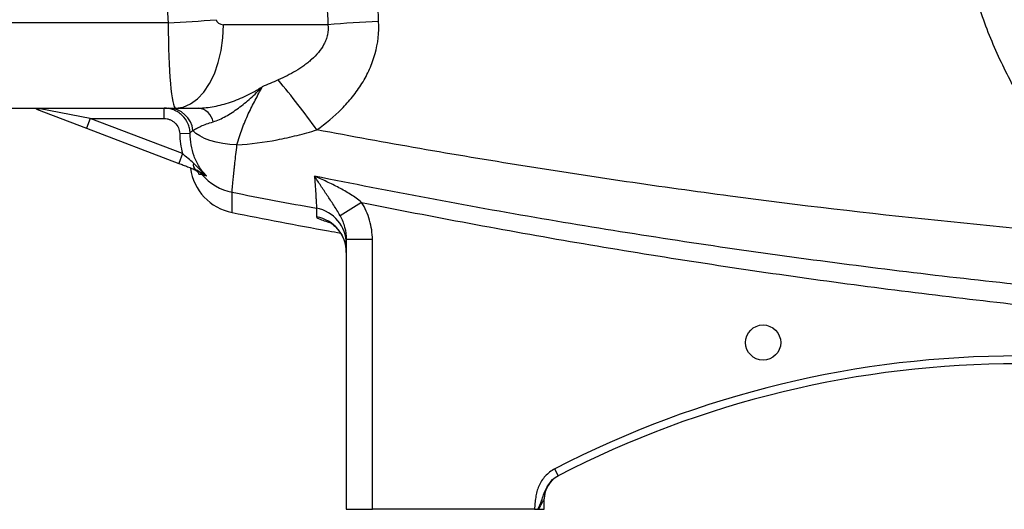
# Model space of a CAD drawing. Units: inches. Extents: x -55.6 to 43.9, y -23.9 to 31.
# Drawn here: x 4.5 to 12, y -1.7 to 2 of the extents above; entities that cross this region are included whole.
import ezdxf

# ---------------------------------------------------------------- set-up
doc = ezdxf.new("R2010")
doc.units = ezdxf.units.IN
doc.header["$MEASUREMENT"] = 0

msp = doc.modelspace()

# ---------------------------------------------------------------- linework, layer by layer
at = {"color": 7, "linetype": 'Continuous', "lineweight": 25}
for p, q in [((5.665, 1.9483), (3.5075, 1.9483)), ((6.8727, 1.9354), (6.0837, 1.9354)), ((3.5075, 1.3055), (5.7208, 1.3055)), ((4.6695, 1.2977), (5.0487, 1.1532)), ((5.0768, 1.2267), (4.6976, 1.299)), ((5.634, 1.2267), (5.634, 1.3055)), ((5.7208, 1.3055), (5.8948, 1.3055)), ((5.0768, 1.2267), (5.0487, 1.1532)), ((5.0768, 1.2267), (5.634, 1.2267)), ((5.7733, 0.9612), (5.0768, 1.2267)), ((5.0487, 1.1532), (5.7452, 0.8876)), ((5.7521, 1.1124), (5.8307, 1.1149)), ((5.7733, 0.9612), (5.7452, 0.8876)), ((7.127, 0.5931), (6.964, 0.4922)), ((7.2083, 0.3114), (7.0114, 0.3114)), ((7.0114, 0.3114), (7.0114, -1.726)), ((7.2083, -1.726), (7.2083, 0.3114)), ((8.6131, -1.4734), (8.5859, -1.421)), ((8.5075, -1.726), (8.5075, -1.6478)), ((7.0114, -1.726), (7.2083, -1.726)), ((8.4334, -1.726), (7.2083, -1.726)), ((8.4655, -1.726), (8.5075, -1.726))]:
    msp.add_line(p, q, dxfattribs=at)
at = {"color": 144, "linetype": 'Continuous', "lineweight": 18}
msp.add_line((4.6725, 1.3055), (4.6695, 1.2977), dxfattribs=at)
at = {"color": 7, "linetype": 'Continuous', "lineweight": 25, "flags": 128}
for points in [[(5.7208, 1.3055), (5.7776, 1.3132), (5.8329, 1.3363), (5.8856, 1.3741), (5.9341, 1.4258), (5.9774, 1.49), (6.0144, 1.5651), (6.0441, 1.6494), (6.0659, 1.7407), (6.0792, 1.8369), (6.0837, 1.9354)], [(6.185, 1.0268), (6.1301, 1.0307), (6.077, 1.0378), (6.0269, 1.0481), (5.9808, 1.0611), (5.9395, 1.0768), (5.9039, 1.0947), (5.8748, 1.1145), (5.8526, 1.1359)]]:
    msp.add_lwpolyline(points, dxfattribs=at)
at = {"color": 7, "linetype": 'Continuous', "lineweight": 25}
msp.add_circle((10.161, -0.4662), 0.1329, dxfattribs=at)
for centre, radius, start, end in [((4.926, 15.3525), 13.4246, 273.15567, 274.70802), ((7.986, -12.3465), 14.3253, 92.92261, 94.45706), ((1.4938, -2.6556), 6.5152, 35.64263, 39.83252), ((5.663, 1.1147), 0.1908, 6.37477, 88.82773), ((5.8758, 1.1755), 0.1314, 11.52373, 81.68689), ((6.224, 0.9025), 0.3937, 187.59173, 258.86526), ((5.9004, 0.8769), 0.0466, 164.52968, 234.86911), ((5.8303, 0.7306), 0.1164, 39.05529, 69.11831), ((6.2235, 1.0561), 0.3941, 219.77493, 258.99664), ((6.7368, 0.2785), 0.2746, 0.10752, 79.71554), ((6.7364, 0.2138), 0.275, 0.06249, 79.62378), ((12.0901, -8.1853), 7.6181, 62.61362, 117.38638), ((12.0901, -8.1853), 7.5591, 62.61362, 117.38638), ((8.7043, -1.6478), 0.1969, 117.38021, 180)]:
    msp.add_arc(centre, radius, start, end, dxfattribs=at)
at = {"color": 144, "linetype": 'Continuous', "lineweight": 18}
msp.add_arc((4.6819, 1.3334), 0.0377, 250.7901, 294.48193, dxfattribs=at)
at = {"color": 7, "linetype": 'Continuous', "lineweight": 25}
for centre, major_axis, ratio, start_param, end_param in [((49.4322, 3.1952), (43.8015, 0), 0.719064, 3.103621, 3.181194), ((5.7208, 1.9748), (0, 0.6693), 0.083475, 1.610398, 3.141593), ((6.0837, 1.9748), (0.0559, 0), 0.704682, 3.181194, 4.712389)]:
    msp.add_ellipse(centre, major_axis=major_axis, ratio=ratio, start_param=start_param, end_param=end_param, dxfattribs=at)
for points, knots in [([(13.0566, 0.3135), (12.8478, 0.47), (12.6555, 0.6492), (12.4618, 0.8746), (12.4405, 0.9), (12.3989, 0.9512), (12.3376, 1.0287), (12.2026, 1.2144), (12.1008, 1.3819), (12.0081, 1.555), (11.9788, 1.6136), (11.923, 1.7328), (11.8967, 1.7934), (11.8474, 1.916), (11.8244, 1.9782), (11.782, 2.103), (11.7626, 2.1659), (11.7096, 2.3554), (11.6814, 2.4832), (11.6495, 2.6771), (11.6406, 2.742), (11.6264, 2.8728), (11.6211, 2.9387), (11.6176, 3.0047)], [0, 0, 0, 0, 0.25, 0.25, 0.28125, 0.28125, 0.3125, 0.375, 0.5, 0.5, 0.5625, 0.5625, 0.625, 0.625, 0.6875, 0.6875, 0.75, 0.75, 0.875, 0.875, 0.9375, 0.9375, 1, 1, 1, 1]), ([(6.8727, 1.9354), (6.8754, 1.91), (6.8741, 1.8847), (6.8661, 1.8472), (6.8625, 1.835), (6.8536, 1.8112), (6.8484, 1.7996), (6.8305, 1.7657), (6.8162, 1.7451), (6.7846, 1.7069), (6.7672, 1.6891), (6.7394, 1.6641), (6.7298, 1.656), (6.7103, 1.6404), (6.7004, 1.6329), (6.6702, 1.6112), (6.6495, 1.5978), (6.5861, 1.5598), (6.5421, 1.5377), (6.4969, 1.5176)], [0, 0, 0, 0, 0.125, 0.125, 0.1875, 0.1875, 0.25, 0.25, 0.375, 0.375, 0.5, 0.5, 0.5625, 0.5625, 0.625, 0.625, 0.75, 0.75, 1, 1, 1, 1]), ([(6.7884, 1.1409), (6.8558, 1.1887), (6.9187, 1.241), (7.005, 1.3282), (7.0324, 1.3587), (7.0711, 1.407), (7.0836, 1.4236), (7.1074, 1.4572), (7.1188, 1.4743), (7.1511, 1.5266), (7.1704, 1.5627), (7.1955, 1.6189), (7.2032, 1.6381), (7.2173, 1.677), (7.2236, 1.6968), (7.2509, 1.7959), (7.2601, 1.877), (7.2556, 1.9601)], [0, 0, 0, 0, 0.25, 0.25, 0.375, 0.375, 0.4375, 0.4375, 0.5, 0.5, 0.625, 0.625, 0.6875, 0.6875, 0.75, 0.75, 1, 1, 1, 1]), ([(5.8948, 1.3055), (5.9327, 1.3055), (5.9722, 1.3098), (6.0326, 1.3213), (6.053, 1.326), (6.094, 1.337), (6.1148, 1.3433), (6.156, 1.3573), (6.1765, 1.3651), (6.2173, 1.3818), (6.2377, 1.3909), (6.2779, 1.4104), (6.2978, 1.4207), (6.3272, 1.4372), (6.3369, 1.4428), (6.3515, 1.4515), (6.3563, 1.4545), (6.3659, 1.4604), (6.3707, 1.4635), (6.3754, 1.4665)], [0, 0, 0, 0, 0.25, 0.25, 0.375, 0.375, 0.5, 0.5, 0.625, 0.625, 0.75, 0.75, 0.875, 0.875, 0.9375, 0.9375, 0.96875, 0.96875, 1, 1, 1, 1]), ([(6.0045, 1.2017), (6.0206, 1.2064), (6.0367, 1.2125), (6.0687, 1.2267), (6.0847, 1.2349), (6.1167, 1.2527), (6.1326, 1.2624), (6.1643, 1.2831), (6.1802, 1.2941), (6.2272, 1.3287), (6.2579, 1.3539), (6.303, 1.3942), (6.3178, 1.4081), (6.3397, 1.4296), (6.3469, 1.4368), (6.3613, 1.4515), (6.3685, 1.459), (6.3754, 1.4665)], [0, 0, 0, 0, 0.125, 0.125, 0.25, 0.25, 0.375, 0.375, 0.5, 0.5, 0.75, 0.75, 0.875, 0.875, 0.9375, 0.9375, 1, 1, 1, 1]), ([(6.185, 1.0268), (6.1967, 1.07), (6.2097, 1.1106), (6.2383, 1.1882), (6.2541, 1.2251), (6.2875, 1.297), (6.3052, 1.3319), (6.3409, 1.4003), (6.3587, 1.4339), (6.3754, 1.4665)], [0, 0, 0, 0, 0.25, 0.25, 0.5, 0.5, 0.75, 0.75, 1, 1, 1, 1]), ([(5.8307, 1.1149), (5.8303, 1.1276), (5.8287, 1.1401), (5.823, 1.1649), (5.819, 1.1769), (5.8038, 1.2113), (5.7891, 1.2325), (5.7617, 1.259), (5.7519, 1.2668), (5.7308, 1.2805), (5.7195, 1.2864), (5.6961, 1.2958), (5.6841, 1.2994), (5.6594, 1.3042), (5.6467, 1.3055), (5.634, 1.3055)], [0, 0, 0, 0, 0.125, 0.125, 0.25, 0.25, 0.5, 0.5, 0.625, 0.625, 0.75, 0.75, 0.875, 0.875, 1, 1, 1, 1]), ([(5.634, 1.2267), (5.6416, 1.2267), (5.6492, 1.226), (5.6641, 1.2231), (5.6713, 1.221), (5.6853, 1.2153), (5.6921, 1.2117), (5.7047, 1.2035), (5.7106, 1.1988), (5.7271, 1.183), (5.7359, 1.1702), (5.7481, 1.1427), (5.7516, 1.1276), (5.7521, 1.1124)], [0, 0, 0, 0, 0.125, 0.125, 0.25, 0.25, 0.375, 0.375, 0.5, 0.5, 0.75, 0.75, 1, 1, 1, 1]), ([(5.8526, 1.1359), (5.8598, 1.141), (5.8685, 1.1463), (5.8886, 1.1571), (5.9002, 1.1627), (5.9257, 1.174), (5.9396, 1.1797), (5.97, 1.1909), (5.9865, 1.1964), (6.0045, 1.2017)], [0, 0, 0, 0, 0.25, 0.25, 0.5, 0.5, 0.75, 0.75, 1, 1, 1, 1]), ([(5.8307, 1.1149), (5.8314, 1.1195), (5.8331, 1.1236), (5.84, 1.1306), (5.8452, 1.1335), (5.8526, 1.1359)], [0, 0, 0, 0, 0.5, 0.5, 1, 1, 1, 1]), ([(6.185, 1.0268), (6.2869, 1.034), (6.3881, 1.0469), (6.539, 1.0755), (6.5893, 1.0866), (6.6893, 1.1117), (6.739, 1.1257), (6.7884, 1.1409)], [0, 0, 0, 0, 0.5, 0.5, 0.75, 0.75, 1, 1, 1, 1]), ([(13.0566, 0.3135), (12.5309, 0.3533), (12.0057, 0.4005), (10.9571, 0.5094), (10.4337, 0.5711), (9.3885, 0.7092), (8.8666, 0.7855), (7.8257, 0.9524), (7.3064, 1.0431), (6.7884, 1.1409)], [0, 0, 0, 0, 0.25, 0.25, 0.5, 0.5, 0.75, 0.75, 1, 1, 1, 1]), ([(5.7521, 1.1124), (5.7529, 1.0867), (5.7548, 1.0612), (5.7617, 1.0107), (5.7666, 0.9858), (5.7733, 0.9612)], [0, 0, 0, 0, 0.5, 0.5, 1, 1, 1, 1]), ([(5.9545, 0.7937), (5.944, 0.8042), (5.9341, 0.8153), (5.9157, 0.8385), (5.9072, 0.8505), (5.8916, 0.8753), (5.8845, 0.8881), (5.8717, 0.9145), (5.8659, 0.9281), (5.8506, 0.9698), (5.8435, 0.9982), (5.8339, 1.056), (5.8316, 1.0854), (5.8307, 1.1149)], [0, 0, 0, 0, 0.125, 0.125, 0.25, 0.25, 0.375, 0.375, 0.5, 0.5, 0.75, 0.75, 1, 1, 1, 1]), ([(6.1483, 0.6692), (6.1483, 0.6746), (6.1491, 0.6869), (6.1516, 0.7152), (6.1526, 0.7264), (6.1551, 0.7516), (6.1565, 0.7657), (6.1597, 0.7967), (6.1615, 0.8137), (6.1644, 0.8412), (6.1654, 0.8508), (6.1675, 0.8704), (6.1686, 0.8804), (6.172, 0.9113), (6.1744, 0.933), (6.1795, 0.9783), (6.1822, 1.0022), (6.185, 1.0268)], [0, 0, 0, 0, 0.25, 0.25, 0.375, 0.375, 0.5, 0.5, 0.625, 0.625, 0.6875, 0.6875, 0.75, 0.75, 0.875, 0.875, 1, 1, 1, 1]), ([(5.8554, 0.8893), (5.8421, 0.901), (5.8288, 0.9129), (5.8014, 0.937), (5.7875, 0.9492), (5.7733, 0.9612)], [0, 0, 0, 0, 0.5, 0.5, 1, 1, 1, 1]), ([(5.7452, 0.8876), (5.7565, 0.8833), (5.7677, 0.879), (5.7899, 0.8706), (5.801, 0.8664), (5.8335, 0.854), (5.854, 0.8461), (5.8735, 0.8387)], [0, 0, 0, 0, 0.25, 0.25, 0.5, 0.5, 1, 1, 1, 1]), ([(5.8542, 0.8461), (5.8656, 0.8417), (5.8741, 0.8358), (5.8881, 0.8223), (5.8936, 0.8147), (5.8978, 0.8062)], [0, 0, 0, 0, 0.5, 0.5, 1, 1, 1, 1]), ([(5.8554, 0.8893), (5.8639, 0.8818), (5.8721, 0.8739), (5.8883, 0.8578), (5.8963, 0.8496), (5.9205, 0.8252), (5.937, 0.8091), (5.9545, 0.7937)], [0, 0, 0, 0, 0.25, 0.25, 0.5, 0.5, 1, 1, 1, 1]), ([(5.8735, 0.8387), (5.8811, 0.8358), (5.8881, 0.8326), (5.9016, 0.8256), (5.9081, 0.8219), (5.9276, 0.8104), (5.9405, 0.8022), (5.9545, 0.7937)], [0, 0, 0, 0, 0.25, 0.25, 0.5, 0.5, 1, 1, 1, 1]), ([(5.9207, 0.8039), (5.9229, 0.8033), (5.9266, 0.8023), (5.9377, 0.799), (5.945, 0.7968), (5.9545, 0.7937)], [0, 0, 0, 0, 0.5, 0.5, 1, 1, 1, 1]), ([(13.6896, -0.1755), (13.1086, -0.1303), (12.5284, -0.0763), (11.3698, 0.0495), (10.7918, 0.1211), (9.6384, 0.2821), (9.063, 0.3713), (7.9149, 0.5678), (7.342, 0.6749), (6.7709, 0.7913)], [0, 0, 0, 0, 0.25, 0.25, 0.5, 0.5, 0.75, 0.75, 1, 1, 1, 1]), ([(6.7709, 0.7913), (6.7721, 0.7743), (6.7733, 0.758), (6.7754, 0.7269), (6.7764, 0.712), (6.7792, 0.6702), (6.7807, 0.6458), (6.7826, 0.6146), (6.7832, 0.605), (6.7842, 0.588), (6.7846, 0.5806), (6.7855, 0.5615), (6.7858, 0.5529), (6.7858, 0.5487)], [0, 0, 0, 0, 0.125, 0.125, 0.25, 0.25, 0.5, 0.5, 0.625, 0.625, 0.75, 0.75, 1, 1, 1, 1]), ([(7.127, 0.5931), (7.1004, 0.615), (7.0724, 0.6345), (7.0148, 0.671), (6.9851, 0.6879), (6.9249, 0.7198), (6.8945, 0.7349), (6.8483, 0.7567), (6.8329, 0.7637), (6.802, 0.7777), (6.7864, 0.7845), (6.7709, 0.7913)], [0, 0, 0, 0, 0.25, 0.25, 0.5, 0.5, 0.75, 0.75, 0.875, 0.875, 1, 1, 1, 1]), ([(6.964, 0.4922), (6.9563, 0.5067), (6.9483, 0.5205), (6.9322, 0.547), (6.9241, 0.5598), (6.8997, 0.5975), (6.8833, 0.6216), (6.8508, 0.6696), (6.8348, 0.6935), (6.8108, 0.7298), (6.8028, 0.742), (6.7869, 0.7665), (6.7789, 0.7789), (6.7709, 0.7913)], [0, 0, 0, 0, 0.125, 0.125, 0.25, 0.25, 0.5, 0.5, 0.75, 0.75, 0.875, 0.875, 1, 1, 1, 1]), ([(6.148, 0.5162), (6.148, 0.5162), (6.148, 0.529), (6.1481, 0.58), (6.1482, 0.6182), (6.1483, 0.6692)], [0, 0, 0, 0, 0.5, 0.5, 1, 1, 1, 1]), ([(7.127, 0.5931), (7.6678, 0.4838), (8.21, 0.3828), (9.2969, 0.1968), (9.8416, 0.1119), (10.9334, -0.0422), (11.4806, -0.1113), (12.5775, -0.2337), (13.1267, -0.287), (13.6766, -0.3323)], [0, 0, 0, 0, 0.25, 0.25, 0.5, 0.5, 0.75, 0.75, 1, 1, 1, 1]), ([(7.2083, 0.3114), (7.2083, 0.3613), (7.2011, 0.41), (7.1805, 0.4812), (7.1719, 0.5047), (7.1517, 0.55), (7.1401, 0.5719), (7.127, 0.5931)], [0, 0, 0, 0, 0.5, 0.5, 0.75, 0.75, 1, 1, 1, 1]), ([(6.148, 0.5162), (6.391, 0.4687), (6.6639, 0.4153), (6.9377, 0.3666), (6.9676, 0.3612)], [0, 0, 0, 0, 0.890542, 1, 1, 1, 1]), ([(6.8714, 0.4488), (6.8712, 0.4488), (6.8709, 0.449), (6.8791, 0.4452), (6.8951, 0.4358), (6.9181, 0.4191), (6.9448, 0.3935), (6.9718, 0.3579), (6.9942, 0.3134), (7.0089, 0.2644), (7.0103, 0.2304), (7.0109, 0.2141)], [0, 0, 0, 0, 0.069155, 0.169949, 0.265053, 0.361308, 0.470488, 0.595586, 0.730549, 0.871345, 1, 1, 1, 1]), ([(6.964, 0.4922), (6.9713, 0.4784), (6.9779, 0.4642), (6.9896, 0.4351), (6.9946, 0.4201), (7.0069, 0.3746), (7.0114, 0.3435), (7.0114, 0.3114)], [0, 0, 0, 0, 0.25, 0.25, 0.5, 0.5, 1, 1, 1, 1]), ([(8.5859, -1.421), (8.559, -1.4349), (8.5353, -1.4531), (8.5045, -1.4863), (8.4954, -1.4982), (8.4791, -1.5232), (8.472, -1.5365), (8.46, -1.5641), (8.4552, -1.5783), (8.4475, -1.6071), (8.4447, -1.6217), (8.4401, -1.6513), (8.4385, -1.6662), (8.4356, -1.6961), (8.4344, -1.711), (8.4334, -1.726)], [0, 0, 0, 0, 0.25, 0.25, 0.375, 0.375, 0.5, 0.5, 0.625, 0.625, 0.75, 0.75, 0.875, 0.875, 1, 1, 1, 1]), ([(8.5589, -1.5146), (8.559, -1.5144), (8.5717, -1.4957), (8.5925, -1.4845), (8.6131, -1.4734)], [0, 0, 0, 0, 0.0077079, 1, 1, 1, 1]), ([(8.4655, -1.726), (8.47, -1.7174), (8.4745, -1.7088), (8.4833, -1.6923), (8.4876, -1.6844), (8.4956, -1.6694), (8.4994, -1.6625), (8.5039, -1.6544), (8.5052, -1.652), (8.507, -1.6488), (8.5075, -1.6478), (8.5075, -1.6478)], [0, 0, 0, 0, 0.25, 0.25, 0.5, 0.5, 0.75, 0.75, 0.875, 0.875, 1, 1, 1, 1]), ([(8.4334, -1.726), (8.4379, -1.726), (8.4424, -1.726), (8.4511, -1.726), (8.4554, -1.726), (8.4595, -1.726)], [0, 0, 0, 0, 0.5, 0.5, 1, 1, 1, 1])]:
    msp.add_open_spline(points, degree=3, knots=knots, dxfattribs=at)
for points in [[(7.2556, 1.9601), (7.2497, 2.068), (7.2446, 2.1759), (7.2403, 2.2839)], [(6.8588, 2.2308), (6.8628, 2.1323), (6.8675, 2.0338), (6.8727, 1.9354)], [(6.4969, 1.5176), (6.4569, 1.4999), (6.4164, 1.4828), (6.3754, 1.4665)], [(5.8978, 0.8062), (5.9041, 0.8059), (5.9115, 0.8052), (5.9207, 0.8039)], [(6.1483, 0.6692), (6.3606, 0.6279), (6.5731, 0.5877), (6.7858, 0.5487)], [(6.7858, 0.5487), (6.7859, 0.5244), (6.7859, 0.5029), (6.7859, 0.4844)], [(8.6138, -1.473), (8.6138, -1.473), (8.6135, -1.4732), (8.6131, -1.4734)], [(8.4595, -1.726), (8.4615, -1.726), (8.4635, -1.726), (8.4655, -1.726)]]:
    msp.add_open_spline(points, degree=3, dxfattribs=at)
at = {"color": 144, "linetype": 'Continuous', "lineweight": 18}
msp.add_open_spline([(4.6695, 1.2977), (4.6625, 1.3004), (4.6556, 1.3023), (4.6415, 1.3048), (4.6345, 1.3055), (4.6274, 1.3055)], degree=3, knots=[0, 0, 0, 0, 0.5, 0.5, 1, 1, 1, 1], dxfattribs=at)
at = {"color": 8, "linetype": 'Continuous', "lineweight": 25}
for points, knots in [([(6.7859, 0.4844), (6.7877, 0.4812), (6.7913, 0.475), (6.8214, 0.4619), (6.8527, 0.4508), (6.8787, 0.4437), (6.8836, 0.4423)], [0, 0, 0, 0, 0.308914, 0.617852, 0.926855, 1, 1, 1, 1]), ([(8.4595, -1.726), (8.469, -1.7047), (8.4919, -1.6534), (8.5108, -1.5784), (8.5451, -1.5328), (8.5589, -1.5146)], [0, 0, 0, 0, 0.298233, 0.717996, 1, 1, 1, 1])]:
    msp.add_open_spline(points, degree=3, knots=knots, dxfattribs=at)

doc.saveas('drawing.dxf')
